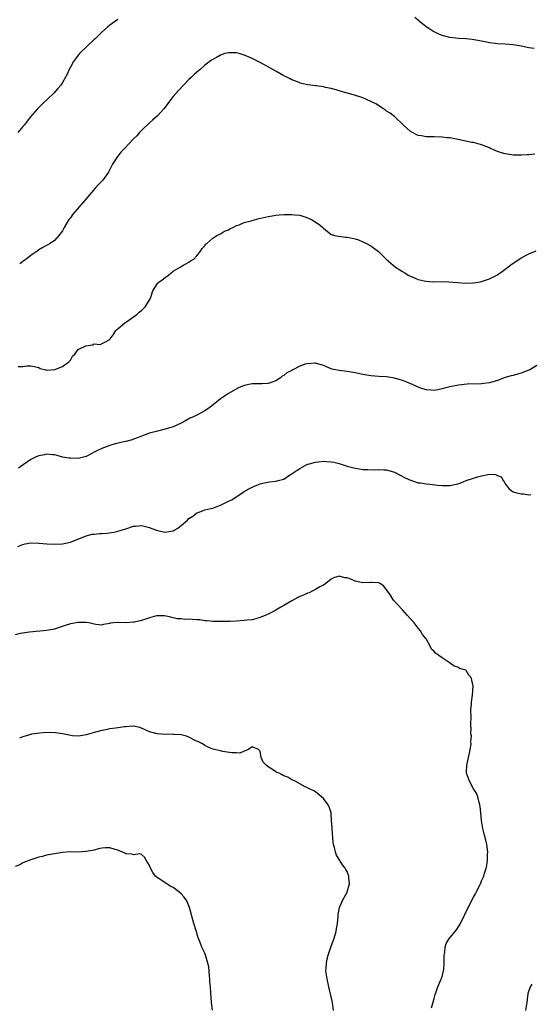
# Model space of a CAD drawing. Units: inches. Extents: x 2619000 to 2622000, y 1476000 to 1479000.
# Drawn here: x 2621532 to 2621661, y 1476427 to 1476676 of the extents above; entities that cross this region are included whole.
import ezdxf

# ---------------------------------------------------------------- set-up
doc = ezdxf.new("R2010")
doc.units = ezdxf.units.IN
doc.header["$MEASUREMENT"] = 0
doc.layers.add('LD26191476_10ft', color=110, linetype='Continuous')

msp = doc.modelspace()

# ---------------------------------------------------------------- linework, layer by layer
at = {"layer": 'LD26191476_10ft'}
for points, elevation in [([(2621557, 1476675.6), (2621555, 1476674.19), (2621554.35, 1476673.65), (2621553, 1476672.45), (2621551.26, 1476670.74), (2621551, 1476670.53), (2621549.34, 1476669), (2621547.34, 1476667), (2621547.2, 1476666.8), (2621547, 1476666.58), (2621546.33, 1476665.67), (2621545.78, 1476665), (2621545, 1476663.55), (2621544.72, 1476663), (2621544.22, 1476661.78), (2621543.81, 1476661), (2621543, 1476659.66), (2621542.57, 1476659), (2621541.85, 1476658.14), (2621540.82, 1476657), (2621537.83, 1476654.17), (2621536.67, 1476653), (2621534.95, 1476651), (2621534.11, 1476649.89), (2621533.36, 1476649), (2621533, 1476648.53), (2621531.72, 1476647)], 9900), ([(2621662.3, 1476668.3), (2621661, 1476668.46), (2621659, 1476668.86), (2621657, 1476669.21), (2621655, 1476669.39), (2621653, 1476669.5), (2621652.41, 1476669.59), (2621651, 1476669.76), (2621649.94, 1476669.94), (2621649, 1476670.16), (2621646.6, 1476670.6), (2621645, 1476670.75), (2621643.19, 1476670.81), (2621641, 1476671.05), (2621639, 1476671.6), (2621638.02, 1476672.02), (2621637, 1476672.49), (2621636.67, 1476672.67), (2621636.16, 1476673), (2621635, 1476673.8), (2621633.22, 1476675.22), (2621633, 1476675.41), (2621632.09, 1476676.09)], 9900), ([(2621662.44, 1476641.56), (2621661, 1476641.39), (2621660.61, 1476641.39), (2621659, 1476641.29), (2621658.68, 1476641.32), (2621657, 1476641.32), (2621656.59, 1476641.41), (2621655, 1476641.62), (2621654.07, 1476641.93), (2621653, 1476642.27), (2621651.3, 1476643), (2621651, 1476643.15), (2621649, 1476643.96), (2621648.15, 1476644.15), (2621647, 1476644.47), (2621646.54, 1476644.54), (2621643, 1476645.28), (2621642.67, 1476645.33), (2621641, 1476645.66), (2621640.28, 1476645.72), (2621639, 1476645.87), (2621637, 1476645.91), (2621636.05, 1476645.95), (2621635, 1476645.94), (2621633.8, 1476646.2), (2621633, 1476646.29), (2621631.53, 1476647), (2621631.18, 1476647.18), (2621631, 1476647.32), (2621630.11, 1476648.11), (2621629.17, 1476649), (2621627.03, 1476651), (2621625.89, 1476651.89), (2621625, 1476652.45), (2621624.7, 1476652.7), (2621624.18, 1476653), (2621622.28, 1476654.28), (2621621, 1476654.92), (2621619, 1476655.81), (2621616.57, 1476656.57), (2621615, 1476656.98), (2621613, 1476657.62), (2621612.2, 1476657.8), (2621611, 1476658.21), (2621609.55, 1476658.45), (2621609, 1476658.58), (2621607.17, 1476658.83), (2621607, 1476658.84), (2621605.08, 1476659.08), (2621603.44, 1476659.44), (2621603, 1476659.56), (2621601.99, 1476659.99), (2621601, 1476660.36), (2621600.59, 1476660.59), (2621599.76, 1476661), (2621599, 1476661.39), (2621597.99, 1476661.99), (2621597, 1476662.52), (2621595.42, 1476663.42), (2621593, 1476664.78), (2621591, 1476665.77), (2621589.63, 1476666.37), (2621589, 1476666.62), (2621587.71, 1476667), (2621587, 1476667.19), (2621585, 1476667.23), (2621584.11, 1476667), (2621583, 1476666.63), (2621581.96, 1476666.04), (2621581, 1476665.51), (2621580.69, 1476665.31), (2621579, 1476664.08), (2621577.84, 1476663), (2621577.38, 1476662.62), (2621577, 1476662.34), (2621576.31, 1476661.69), (2621575.63, 1476661), (2621575, 1476660.45), (2621572.31, 1476657.69), (2621571, 1476656.12), (2621570.1, 1476655), (2621569.63, 1476654.37), (2621569, 1476653.45), (2621568.62, 1476653), (2621567, 1476651.25), (2621565.8, 1476650.2), (2621565, 1476649.48), (2621563, 1476647.51), (2621562.51, 1476647), (2621561.79, 1476646.21), (2621561, 1476645.42), (2621558.69, 1476643), (2621557.89, 1476642.11), (2621556.93, 1476641), (2621555.69, 1476639), (2621554.67, 1476637), (2621553.21, 1476635), (2621552.11, 1476633.89), (2621551.31, 1476633), (2621549, 1476630.29), (2621548.38, 1476629.62), (2621547.88, 1476629), (2621546.11, 1476627), (2621545.62, 1476626.38), (2621545, 1476625.49), (2621544.62, 1476625), (2621543.43, 1476623), (2621543, 1476622.2), (2621542.11, 1476621), (2621541, 1476619.76), (2621539.88, 1476619), (2621539.34, 1476618.66), (2621539, 1476618.46), (2621538.04, 1476617.96), (2621537, 1476617.35), (2621536.56, 1476617), (2621535, 1476615.93), (2621533.79, 1476615), (2621533, 1476614.45), (2621532.18, 1476613.82)], 9890), ([(2621531.82, 1476587.82), (2621533, 1476587.86), (2621534.02, 1476588.02), (2621535, 1476588.02), (2621535.88, 1476587.88), (2621537, 1476587.57), (2621537.39, 1476587.39), (2621538.76, 1476587), (2621539, 1476586.95), (2621539.03, 1476586.97), (2621541, 1476587.08), (2621541.11, 1476587.11), (2621543, 1476587.9), (2621544.64, 1476589), (2621544.78, 1476589.22), (2621545, 1476589.49), (2621545.52, 1476590.48), (2621546.13, 1476591), (2621547, 1476592.13), (2621548.93, 1476593.07), (2621550.62, 1476593.38), (2621551, 1476593.56), (2621552.57, 1476593.43), (2621553.91, 1476594.09), (2621555, 1476594.68), (2621555.09, 1476594.91), (2621555.19, 1476595), (2621555.74, 1476595.74), (2621556.52, 1476597), (2621556.78, 1476597.22), (2621557, 1476597.36), (2621558.86, 1476599), (2621559.19, 1476599.19), (2621561, 1476600.4), (2621561.8, 1476601), (2621562.41, 1476601.59), (2621563, 1476602.02), (2621563.48, 1476602.52), (2621563.99, 1476603), (2621565.2, 1476605), (2621565.37, 1476605.37), (2621565.82, 1476607), (2621567, 1476608.86), (2621567.13, 1476609), (2621568.18, 1476609.82), (2621569, 1476610.36), (2621569.84, 1476611), (2621571, 1476611.97), (2621572.79, 1476613), (2621573, 1476613.16), (2621573.3, 1476613.3), (2621575, 1476614.21), (2621575.41, 1476614.59), (2621576.21, 1476615), (2621577, 1476615.83), (2621577.9, 1476617), (2621578.32, 1476617.69), (2621579, 1476618.34), (2621579.22, 1476618.78), (2621579.52, 1476619), (2621581, 1476620.31), (2621582.04, 1476621), (2621583, 1476621.43), (2621583.95, 1476622.05), (2621585, 1476622.44), (2621585.33, 1476622.67), (2621586.05, 1476623), (2621587, 1476623.48), (2621587.7, 1476623.7), (2621589, 1476624.24), (2621590.69, 1476624.69), (2621591, 1476624.79), (2621592.74, 1476625.26), (2621595, 1476625.82), (2621596, 1476626), (2621597, 1476626.15), (2621597.77, 1476626.23), (2621599, 1476626.31), (2621599.69, 1476626.31), (2621601, 1476626.34), (2621601.79, 1476626.21), (2621603, 1476626.12), (2621604.32, 1476625.68), (2621605, 1476625.49), (2621606.01, 1476625), (2621606.65, 1476624.65), (2621607, 1476624.37), (2621607.83, 1476623.83), (2621608.83, 1476623), (2621609, 1476622.81), (2621611, 1476621.22), (2621611.84, 1476621), (2621612.83, 1476620.83), (2621614.6, 1476620.6), (2621615, 1476620.61), (2621616.29, 1476620.29), (2621617, 1476620.16), (2621617.86, 1476619.86), (2621619, 1476619.41), (2621619.9, 1476619), (2621621, 1476618.37), (2621622.92, 1476616.92), (2621623.95, 1476615.95), (2621624.87, 1476615), (2621627.26, 1476613), (2621628.3, 1476612.3), (2621629, 1476611.89), (2621629.58, 1476611.58), (2621630.48, 1476611), (2621630.81, 1476610.81), (2621631.48, 1476610.52), (2621633, 1476609.9), (2621634.46, 1476609.54), (2621635, 1476609.45), (2621636.7, 1476609.3), (2621639, 1476609.33), (2621640.71, 1476609.29), (2621643, 1476609.09), (2621644.97, 1476608.97), (2621647, 1476609.05), (2621648.7, 1476609.3), (2621649, 1476609.37), (2621651, 1476610.01), (2621653, 1476611.04), (2621655, 1476612.5), (2621655.66, 1476613), (2621656.4, 1476613.6), (2621659, 1476615.32), (2621661, 1476616.34), (2621662.85, 1476617.15)], 9880), ([(2621663, 1476588.12), (2621661.17, 1476587), (2621661, 1476586.92), (2621659, 1476586.15), (2621658.07, 1476585.93), (2621657, 1476585.61), (2621656.49, 1476585.51), (2621654.95, 1476585.05), (2621653, 1476584.33), (2621651, 1476583.76), (2621649.57, 1476583.57), (2621649, 1476583.51), (2621645.36, 1476583.36), (2621643.15, 1476583.15), (2621642.31, 1476583), (2621641, 1476582.74), (2621639.6, 1476582.4), (2621639, 1476582.2), (2621637.97, 1476581.97), (2621637, 1476581.8), (2621636.16, 1476581.84), (2621635, 1476581.94), (2621633.64, 1476582.36), (2621633, 1476582.61), (2621631.36, 1476583.36), (2621631, 1476583.48), (2621629.96, 1476583.96), (2621629, 1476584.33), (2621627, 1476584.95), (2621625, 1476585.24), (2621623, 1476585.32), (2621621, 1476585.46), (2621619, 1476585.81), (2621617, 1476586.3), (2621615, 1476586.61), (2621613, 1476586.81), (2621612.04, 1476587), (2621611.2, 1476587.2), (2621611, 1476587.27), (2621609.75, 1476587.75), (2621609, 1476588.12), (2621607, 1476588.69), (2621606.71, 1476588.71), (2621605, 1476588.57), (2621604.42, 1476588.42), (2621603, 1476587.95), (2621601.27, 1476587), (2621601, 1476586.88), (2621599.77, 1476586.23), (2621599, 1476585.59), (2621598.59, 1476585.41), (2621598.17, 1476585), (2621597, 1476584.27), (2621595.82, 1476583.82), (2621595, 1476583.58), (2621593.48, 1476583.48), (2621593, 1476583.48), (2621591.44, 1476583.44), (2621591, 1476583.47), (2621589, 1476583.05), (2621587.5, 1476582.49), (2621585, 1476581.01), (2621583, 1476579.66), (2621581.52, 1476578.48), (2621580.39, 1476577.61), (2621579, 1476576.66), (2621577, 1476575.59), (2621575.76, 1476575), (2621575.23, 1476574.77), (2621575, 1476574.62), (2621574.08, 1476574.08), (2621573, 1476573.49), (2621571, 1476572.56), (2621569, 1476571.98), (2621567, 1476571.5), (2621565, 1476570.96), (2621563, 1476570.27), (2621562.11, 1476569.89), (2621561, 1476569.49), (2621560.66, 1476569.34), (2621559, 1476568.92), (2621558.92, 1476568.92), (2621556.32, 1476568.32), (2621555, 1476567.92), (2621553, 1476567.14), (2621551.52, 1476566.48), (2621551, 1476566.18), (2621549.2, 1476565.2), (2621549, 1476565.11), (2621548.67, 1476565), (2621547, 1476564.63), (2621545, 1476564.64), (2621544.68, 1476564.68), (2621542.97, 1476564.97), (2621541.43, 1476565.43), (2621541, 1476565.5), (2621540.5, 1476565.5), (2621539, 1476565.66), (2621538.47, 1476565.53), (2621537, 1476565.3), (2621536.33, 1476565), (2621535, 1476564.35), (2621533.04, 1476562.96), (2621531.85, 1476562.15)], 9870), ([(2621531.7, 1476542.3), (2621533, 1476542.88), (2621533.58, 1476543), (2621535, 1476543.26), (2621537, 1476543.21), (2621539.03, 1476543.03), (2621541, 1476542.9), (2621543, 1476542.97), (2621545, 1476543.41), (2621548.97, 1476545.03), (2621550.55, 1476545.45), (2621551, 1476545.47), (2621552.37, 1476545.63), (2621553, 1476545.64), (2621554.25, 1476545.75), (2621556.02, 1476545.98), (2621557, 1476546.24), (2621557.63, 1476546.37), (2621559, 1476546.84), (2621561, 1476547.45), (2621561.47, 1476547.47), (2621563, 1476547.62), (2621565, 1476547.15), (2621565.36, 1476547), (2621567, 1476546.41), (2621569, 1476545.99), (2621569.89, 1476546.11), (2621571, 1476546.32), (2621571.45, 1476546.55), (2621572.14, 1476547), (2621573, 1476547.61), (2621574.63, 1476549), (2621575, 1476549.38), (2621575.96, 1476550.04), (2621577, 1476550.82), (2621577.59, 1476551), (2621579, 1476551.59), (2621579.79, 1476551.79), (2621581, 1476552.07), (2621582.69, 1476552.69), (2621583, 1476552.82), (2621584.47, 1476553.53), (2621585, 1476553.76), (2621585.82, 1476554.18), (2621589, 1476556.23), (2621590.29, 1476557), (2621591, 1476557.37), (2621592.19, 1476557.81), (2621593, 1476558.17), (2621593.67, 1476558.33), (2621595.34, 1476558.66), (2621597, 1476558.83), (2621597.54, 1476559), (2621599, 1476559.4), (2621600.19, 1476560.19), (2621601, 1476560.69), (2621601.39, 1476561), (2621602.39, 1476561.61), (2621603, 1476562.08), (2621603.59, 1476562.41), (2621605, 1476563.13), (2621605.16, 1476563.16), (2621607, 1476563.7), (2621607.72, 1476563.72), (2621609, 1476563.9), (2621609.82, 1476563.82), (2621611, 1476563.77), (2621611.66, 1476563.66), (2621613, 1476563.33), (2621613.28, 1476563.28), (2621614.01, 1476563), (2621615, 1476562.67), (2621617, 1476562.12), (2621618.01, 1476561.99), (2621619, 1476561.83), (2621620.22, 1476561.78), (2621622.25, 1476561.75), (2621623, 1476561.82), (2621624.28, 1476561.72), (2621625, 1476561.72), (2621627, 1476561.15), (2621628.4, 1476560.4), (2621629.68, 1476559.68), (2621631, 1476559.09), (2621631.32, 1476559), (2621633, 1476558.47), (2621633.59, 1476558.41), (2621635, 1476558.17), (2621635.9, 1476558.1), (2621637.84, 1476557.84), (2621639, 1476557.77), (2621640.2, 1476557.8), (2621641, 1476557.78), (2621643, 1476558.17), (2621643.63, 1476558.37), (2621645.12, 1476559), (2621647, 1476559.64), (2621647.95, 1476559.95), (2621649, 1476560.24), (2621650.56, 1476560.56), (2621651, 1476560.59), (2621652.56, 1476560.56), (2621653, 1476560.33), (2621653.94, 1476559.94), (2621654.46, 1476559), (2621654.72, 1476558.72), (2621655, 1476558.22), (2621655.94, 1476557), (2621656.5, 1476556.5), (2621657, 1476556.2), (2621657.92, 1476555.92), (2621659, 1476555.66), (2621659.65, 1476555.65), (2621661, 1476555.43), (2621661.45, 1476555.45)], 9860), ([(2621636.34, 1476425.66), (2621637, 1476428.01), (2621637.25, 1476429), (2621637.42, 1476429.42), (2621637.91, 1476431), (2621638.72, 1476432.72), (2621638.82, 1476433), (2621639, 1476433.5), (2621639.31, 1476434.69), (2621639.41, 1476435), (2621639.46, 1476435.46), (2621639.57, 1476437), (2621639.52, 1476438.48), (2621639.55, 1476439), (2621639.68, 1476439.68), (2621639.77, 1476441), (2621640.08, 1476441.92), (2621640.72, 1476443), (2621642.65, 1476445.35), (2621643.42, 1476446.58), (2621643.66, 1476447), (2621645.65, 1476451), (2621647, 1476453.65), (2621647.49, 1476454.51), (2621647.73, 1476455), (2621648.4, 1476456.4), (2621648.7, 1476457), (2621648.8, 1476457.2), (2621649, 1476457.78), (2621649.41, 1476458.59), (2621649.57, 1476459), (2621649.74, 1476459.74), (2621650.19, 1476461), (2621650.37, 1476461.63), (2621650.52, 1476463), (2621650.53, 1476464.53), (2621650.57, 1476465), (2621650.31, 1476467), (2621650.06, 1476468.06), (2621649.66, 1476469.66), (2621649.29, 1476471), (2621649.01, 1476473), (2621648.86, 1476475), (2621648.62, 1476476.62), (2621648.57, 1476477), (2621648.38, 1476477.62), (2621648.02, 1476479), (2621647.77, 1476479.77), (2621647, 1476481.08), (2621645.94, 1476483), (2621645.66, 1476483.66), (2621645.23, 1476485), (2621645.2, 1476485.2), (2621645.28, 1476487), (2621645.33, 1476487.33), (2621645.72, 1476489), (2621645.91, 1476490.09), (2621646.15, 1476491), (2621646.35, 1476492.35), (2621646.32, 1476493), (2621646.42, 1476494.42), (2621646.3, 1476495), (2621646.4, 1476496.4), (2621646.33, 1476497), (2621646.32, 1476497.68), (2621646.34, 1476499), (2621646.32, 1476501), (2621646.47, 1476502.47), (2621646.46, 1476503), (2621646.74, 1476504.74), (2621646.86, 1476507), (2621646.51, 1476508.51), (2621646.42, 1476509), (2621645.82, 1476509.82), (2621645.08, 1476511), (2621645, 1476511.08), (2621643.46, 1476511.46), (2621643, 1476511.82), (2621642.1, 1476512.1), (2621640.81, 1476513), (2621639, 1476514.16), (2621637.34, 1476515.34), (2621637, 1476515.76), (2621636.38, 1476516.38), (2621636.09, 1476517), (2621634.96, 1476519), (2621634.1, 1476520.1), (2621633.57, 1476521), (2621633, 1476521.68), (2621631.93, 1476523), (2621630.2, 1476525), (2621629, 1476526.34), (2621626.77, 1476528.77), (2621626.56, 1476529), (2621625.76, 1476530.24), (2621625, 1476531.38), (2621624.27, 1476532.27), (2621623.35, 1476533), (2621623, 1476533.18), (2621621.27, 1476533.26), (2621621, 1476533.26), (2621619, 1476533.13), (2621617, 1476533.56), (2621615.96, 1476534.04), (2621615, 1476534.41), (2621614.45, 1476534.45), (2621613, 1476534.87), (2621611.59, 1476534.41), (2621611, 1476534.11), (2621609.65, 1476533), (2621609, 1476532.59), (2621608.11, 1476532.11), (2621607, 1476531.44), (2621606.16, 1476531), (2621605.36, 1476530.64), (2621605, 1476530.55), (2621603.95, 1476530.05), (2621603, 1476529.68), (2621602.55, 1476529.45), (2621601, 1476528.61), (2621599.99, 1476527.99), (2621599, 1476527.42), (2621598.24, 1476527), (2621597, 1476526.2), (2621596.22, 1476525.78), (2621594.84, 1476525.16), (2621594.43, 1476525), (2621593, 1476524.37), (2621592.14, 1476524.14), (2621591, 1476523.78), (2621589.68, 1476523.68), (2621589, 1476523.6), (2621587, 1476523.49), (2621585.41, 1476523.41), (2621585, 1476523.37), (2621583.36, 1476523.36), (2621583, 1476523.33), (2621581.37, 1476523.37), (2621581, 1476523.36), (2621579.52, 1476523.52), (2621579, 1476523.56), (2621577.75, 1476523.75), (2621577, 1476523.83), (2621575.89, 1476523.89), (2621575, 1476523.97), (2621573.9, 1476523.9), (2621573, 1476524.02), (2621572.04, 1476524.04), (2621571, 1476524.28), (2621570.44, 1476524.44), (2621568.8, 1476524.8), (2621567, 1476524.81), (2621566.78, 1476524.78), (2621565, 1476524.31), (2621563.99, 1476523.99), (2621563, 1476523.65), (2621561.23, 1476523.23), (2621561, 1476523.19), (2621559.07, 1476523.07), (2621557.09, 1476523.09), (2621557, 1476523.11), (2621555.87, 1476523), (2621555.09, 1476522.91), (2621555, 1476522.87), (2621553.42, 1476522.58), (2621553, 1476522.43), (2621551.42, 1476522.58), (2621551, 1476522.71), (2621549.68, 1476523), (2621549.09, 1476523.09), (2621547.13, 1476523.13), (2621547, 1476523.12), (2621545, 1476522.78), (2621543.67, 1476522.33), (2621542.19, 1476521.81), (2621541, 1476521.41), (2621539, 1476521.06), (2621534.67, 1476520.67), (2621532.3, 1476520.3), (2621531, 1476519.99)], 9850), ([(2621611.56, 1476425), (2621611.33, 1476427), (2621611, 1476428.46), (2621610.35, 1476431), (2621609.91, 1476433), (2621609.65, 1476435), (2621609.7, 1476435.7), (2621609.76, 1476437), (2621609.98, 1476438.02), (2621610.24, 1476439), (2621611, 1476441.29), (2621611.6, 1476443), (2621612.19, 1476445), (2621612.29, 1476445.71), (2621612.56, 1476447), (2621612.72, 1476448.72), (2621612.73, 1476449.27), (2621613.05, 1476451), (2621613.93, 1476453), (2621615, 1476454.89), (2621615.05, 1476455), (2621615.58, 1476457), (2621615.45, 1476458.55), (2621615.44, 1476459), (2621615, 1476460.1), (2621614.66, 1476460.66), (2621614.47, 1476461), (2621613.83, 1476461.83), (2621613, 1476463.21), (2621612.28, 1476464.28), (2621612.04, 1476465), (2621611.81, 1476466.18), (2621611.55, 1476467), (2621611.46, 1476467.45), (2621611.18, 1476471), (2621611.2, 1476471.2), (2621611.08, 1476473), (2621610.99, 1476475), (2621610.49, 1476476.49), (2621610.24, 1476477), (2621609, 1476478.58), (2621608.55, 1476479), (2621607, 1476480.28), (2621606.58, 1476480.58), (2621605.62, 1476481), (2621605, 1476481.33), (2621604.41, 1476481.59), (2621601.86, 1476483), (2621601.28, 1476483.28), (2621601, 1476483.33), (2621599.98, 1476483.98), (2621599, 1476484.33), (2621598.58, 1476484.58), (2621597.77, 1476485), (2621597.22, 1476485.22), (2621597, 1476485.34), (2621595.88, 1476486.12), (2621595, 1476486.64), (2621594.51, 1476487), (2621593.8, 1476487.8), (2621593.29, 1476489), (2621593, 1476490.57), (2621592.56, 1476491), (2621591, 1476491.65), (2621590.06, 1476491), (2621589, 1476490.54), (2621587.9, 1476490.1), (2621587, 1476490.16), (2621585.85, 1476490.15), (2621583.48, 1476490.52), (2621583, 1476490.62), (2621581.07, 1476491.07), (2621579.65, 1476491.65), (2621579, 1476491.98), (2621578.39, 1476492.39), (2621577.21, 1476493), (2621577, 1476493.13), (2621576.77, 1476493.23), (2621575, 1476494.15), (2621574.39, 1476494.39), (2621573, 1476494.68), (2621571.19, 1476494.81), (2621571, 1476494.84), (2621569.17, 1476494.83), (2621566.95, 1476494.95), (2621565.36, 1476495.36), (2621565, 1476495.49), (2621563.94, 1476495.94), (2621563, 1476496.4), (2621562.55, 1476496.55), (2621561, 1476496.88), (2621560.88, 1476496.88), (2621559, 1476496.72), (2621558.71, 1476496.71), (2621557, 1476496.45), (2621556.39, 1476496.39), (2621555, 1476496.2), (2621553.99, 1476495.99), (2621553, 1476495.84), (2621551.37, 1476495.37), (2621551, 1476495.31), (2621549.91, 1476495), (2621549, 1476494.68), (2621547.54, 1476494.46), (2621547, 1476494.34), (2621545.52, 1476494.48), (2621542.98, 1476494.98), (2621541.23, 1476495.23), (2621539, 1476495.3), (2621537.15, 1476495.15), (2621535.16, 1476494.84), (2621535, 1476494.8), (2621534.7, 1476494.7), (2621533, 1476494.22), (2621532.13, 1476493.87)], 9840), ([(2621580.93, 1476425.07), (2621580.67, 1476427), (2621580.55, 1476429.45), (2621580.44, 1476431), (2621580.31, 1476432.31), (2621580.28, 1476433), (2621580.22, 1476433.78), (2621579.99, 1476435.99), (2621579.8, 1476437), (2621579.26, 1476438.74), (2621579.2, 1476439), (2621579, 1476439.47), (2621578.49, 1476440.49), (2621578.26, 1476441), (2621577.8, 1476442.2), (2621577.46, 1476443), (2621577.34, 1476443.34), (2621576.86, 1476444.86), (2621576.25, 1476447), (2621575.17, 1476451), (2621575, 1476451.45), (2621574.52, 1476452.52), (2621574.26, 1476453), (2621573.72, 1476453.72), (2621573, 1476454.49), (2621572.44, 1476455), (2621571, 1476456.07), (2621570.39, 1476456.39), (2621569, 1476457.27), (2621568.15, 1476457.85), (2621567, 1476458.58), (2621566.57, 1476459), (2621565.86, 1476459.86), (2621565.24, 1476461), (2621565, 1476461.66), (2621564.17, 1476463), (2621563.78, 1476463.78), (2621563, 1476464.47), (2621562.59, 1476464.59), (2621561, 1476464.32), (2621560.51, 1476464.51), (2621559, 1476464.59), (2621558.74, 1476464.74), (2621557, 1476465.53), (2621556.31, 1476465.69), (2621555, 1476466.12), (2621553.91, 1476466.09), (2621553, 1476466.05), (2621552.14, 1476465.86), (2621551, 1476465.56), (2621549, 1476465.16), (2621547, 1476465.05), (2621544.91, 1476465.09), (2621543, 1476464.96), (2621541, 1476464.63), (2621540.51, 1476464.51), (2621539, 1476464.24), (2621537.95, 1476463.95), (2621537, 1476463.76), (2621535, 1476463.1), (2621533, 1476462.31), (2621532.2, 1476461.8), (2621531, 1476461.38)], 9830), ([(2621661.68, 1476431.68), (2621661.27, 1476431), (2621660.73, 1476429.27), (2621660.67, 1476429), (2621660.64, 1476428.64), (2621660.45, 1476427), (2621660.15, 1476425)], 9860)]:
    msp.add_lwpolyline(points, dxfattribs=dict(at, elevation=elevation))

doc.saveas('drawing.dxf')
